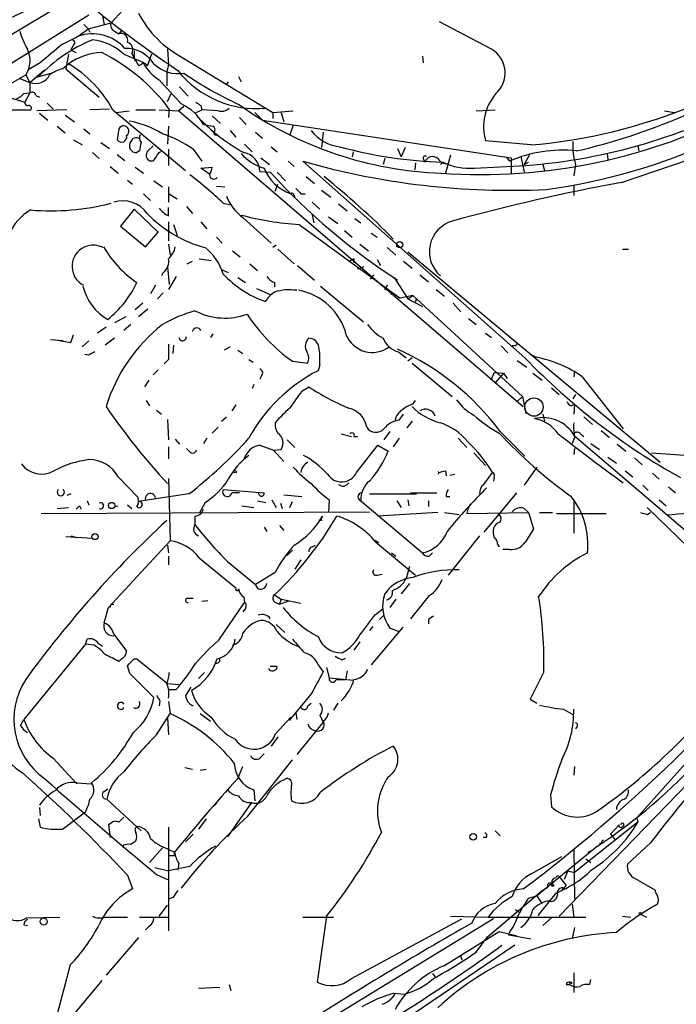
# Model space of a CAD drawing. Extents: x 20 to 879, y 247 to 1109.
# Drawn here: x 464 to 529, y 398 to 496 of the extents above; entities that cross this region are included whole.
import ezdxf

# ---------------------------------------------------------------- set-up
doc = ezdxf.new("R2010")
doc.units = 0
doc.header["$MEASUREMENT"] = 0
doc.layers.add('MAIN', color=5, linetype='CONTINUOUS')

msp = doc.modelspace()

# ---------------------------------------------------------------- linework, layer by layer
at = {"layer": 'MAIN'}
for p, q in [((452.2047, 487.4432), (470.154, 498.1959)), ((476.1653, 498.3652), (473.456, 495.4019)), ((452.7127, 484.6492), (471.2547, 496.1639)), ((471.17, 494.8092), (473.456, 495.4019)), ((472.6093, 496.0792), (472.7787, 495.2326)), ((511.1327, 492.7772), (505.968, 495.4866)), ((470.7467, 495.2326), (471.17, 494.8092)), ((471.17, 494.8092), (471.3393, 494.4706)), ((473.7947, 494.5552), (474.218, 494.3012)), ((474.472, 494.6399), (474.218, 494.3012)), ((469.646, 493.1159), (469.4767, 492.6926)), ((469.4767, 492.6926), (469.9847, 492.4386)), ((475.488, 492.3539), (475.742, 491.9306)), ((475.742, 492.6079), (475.742, 491.9306)), ((479.044, 492.7772), (479.1287, 491.2532)), ((466.4287, 491.4226), (465.2433, 490.7452)), ((469.2227, 492.2692), (468.9687, 490.8299)), ((474.726, 492.2692), (476.5887, 491.5072)), ((475.742, 491.9306), (475.8267, 491.5919)), ((475.742, 491.9306), (476.1653, 491.1686)), ((477.4353, 492.2692), (477.012, 491.0839)), ((480.568, 491.9306), (489.458, 486.5119)), ((504.2747, 492.0999), (504.3593, 491.4226)), ((465.4127, 489.4752), (466.852, 490.7452)), ((465.9207, 489.9832), (467.5293, 490.4066)), ((468.63, 490.8299), (469.2227, 491.3379)), ((468.9687, 490.8299), (472.2707, 488.0359)), ((479.1287, 491.2532), (478.9593, 490.5759)), ((478.9593, 490.5759), (478.9593, 489.1366)), ((461.6027, 488.2899), (464.9893, 490.2372)), ((464.312, 489.8986), (465.4127, 489.4752)), ((464.9893, 490.2372), (465.4127, 489.4752)), ((465.4127, 489.4752), (465.4127, 488.4592)), ((466.5133, 490.3219), (466.2593, 490.0679)), ((485.0553, 489.5599), (484.886, 489.3059)), ((486.0713, 490.0679), (486.3253, 489.5599)), ((464.82, 488.3746), (465.4127, 488.4592)), ((465.4127, 488.4592), (464.9047, 487.5279)), ((480.2293, 489.0519), (481.076, 488.1206)), ((462.3647, 488.2899), (464.9047, 487.5279)), ((466.0053, 488.2052), (466.344, 488.0359)), ((479.044, 487.6126), (479.3827, 488.3746)), ((463.042, 486.7659), (465.4973, 486.7659)), ((469.0533, 486.7659), (466.09, 486.6812)), ((467.106, 487.4432), (467.6987, 486.8506)), ((473.2867, 486.8506), (471.3393, 486.7659)), ((473.6253, 486.7659), (480.822, 480.7546)), ((473.964, 486.5119), (475.234, 486.6812)), ((475.9113, 486.7659), (477.8587, 486.7659)), ((478.1973, 486.7659), (480.1447, 486.6812)), ((479.2133, 486.8506), (479.1287, 486.0039)), ((480.6527, 487.1046), (480.1447, 486.6812)), ((480.1447, 486.6812), (514.2653, 457.3866)), ((481.7533, 486.4272), (482.4307, 486.7659)), ((482.346, 487.1892), (482.4307, 486.7659)), ((484.0393, 486.6812), (482.4307, 486.7659)), ((487.68, 486.5119), (488.442, 485.7499)), ((489.458, 486.5119), (491.49, 486.6812)), ((489.458, 486.5119), (489.458, 485.9192)), ((489.458, 486.5119), (489.458, 485.9192)), ((490.3047, 486.5119), (490.5587, 485.5806)), ((509.6087, 486.6812), (511.4713, 486.7659)), ((528.2353, 486.6812), (529.2513, 486.5119)), ((466.344, 486.4272), (467.1907, 485.7499)), ((468.884, 486.2579), (469.8153, 485.5806)), ((483.4467, 486.1732), (484.2933, 485.4112)), ((486.156, 486.0039), (486.8333, 485.3266)), ((488.442, 485.7499), (513.08, 482.0246)), ((468.122, 485.1572), (468.884, 484.4799)), ((470.7467, 484.9032), (471.3393, 484.3952)), ((474.218, 484.9032), (474.0487, 483.8026)), ((479.1287, 485.1572), (479.044, 483.3792)), ((482.6, 485.3266), (483.5313, 485.1572)), ((485.2247, 484.7339), (485.8173, 484.0566)), ((487.7647, 484.5646), (488.442, 483.9719)), ((491.49, 485.2419), (491.1513, 484.3106)), ((494.4533, 484.5646), (494.284, 483.0406)), ((469.7307, 483.8026), (470.5773, 483.2946)), ((515.0273, 483.2946), (510.54, 483.7179)), ((472.44, 483.5486), (473.2867, 482.9559)), ((476.25, 482.7019), (475.996, 482.5326)), ((477.0967, 482.7019), (477.6047, 483.2099)), ((479.1287, 482.8712), (479.1287, 481.2626)), ((481.584, 482.8712), (482.4307, 481.6859)), ((486.664, 483.3792), (487.426, 482.6172)), ((489.2887, 483.1252), (489.8813, 482.6172)), ((497.4167, 482.6172), (497.332, 482.1092)), ((501.8193, 482.9559), (502.158, 482.1092)), ((502.5813, 483.0406), (502.158, 482.1092)), ((525.6107, 483.2099), (525.6953, 482.7019)), ((471.5933, 482.5326), (472.2707, 481.9399)), ((474.0487, 482.3632), (474.8107, 481.7706)), ((477.6047, 481.6859), (477.3507, 481.6859)), ((488.2727, 482.0246), (489.1193, 481.3472)), ((490.982, 481.6859), (491.5747, 481.1779)), ((514.4347, 462.2126), (492.4213, 481.6859)), ((500.5493, 481.9399), (500.38, 481.3472)), ((504.3593, 481.9399), (504.5287, 481.6012)), ((507.0687, 482.2786), (506.5607, 480.5006)), ((512.572, 482.1092), (512.9107, 481.6859)), ((512.572, 482.1092), (512.9107, 481.6859)), ((513.08, 482.0246), (513.08, 480.4159)), ((514.0113, 482.1939), (514.35, 480.5852)), ((514.9427, 482.4479), (514.35, 481.3472)), ((522.5627, 482.4479), (522.6473, 481.8552)), ((524.002, 479.5692), (530.6907, 481.8552)), ((473.3713, 481.1779), (474.1333, 480.5006)), ((475.8267, 481.0932), (476.6733, 480.5006)), ((482.346, 481.0086), (483.4467, 481.0932)), ((483.1927, 480.4159), (482.346, 481.0086)), ((488.188, 480.6699), (489.204, 480.5852)), ((503.5973, 481.5166), (503.5127, 480.8392)), ((506.0527, 481.3472), (506.3067, 481.6012)), ((509.4393, 481.0086), (514.5193, 481.2626)), ((514.35, 481.3472), (514.7733, 481.6012)), ((516.2127, 481.3472), (516.382, 480.7546)), ((519.43, 481.3472), (519.2607, 480.2466)), ((475.0647, 479.8232), (475.5727, 479.3999)), ((477.6893, 479.7386), (478.536, 479.1459)), ((489.8813, 480.5852), (490.728, 479.7386)), ((492.76, 480.1619), (493.6067, 479.4846)), ((479.1287, 479.1459), (479.1287, 477.6219)), ((483.87, 479.2306), (484.7167, 479.1459)), ((489.712, 478.7226), (489.966, 479.3999)), ((494.284, 478.8072), (495.2153, 478.1299)), ((519.2607, 479.3152), (519.2607, 478.2992)), ((476.6733, 478.4686), (477.3507, 477.7912)), ((479.2133, 478.4686), (479.9753, 477.9606)), ((491.5747, 478.2992), (491.6593, 478.0452)), ((492.252, 478.4686), (492.6753, 478.4686)), ((475.742, 476.9446), (474.3873, 475.2512)), ((478.1127, 474.6586), (475.742, 476.9446)), ((479.1287, 476.2672), (479.1287, 477.1139)), ((480.9067, 477.1986), (481.4993, 476.5212)), ((484.5473, 477.5372), (485.3093, 477.3679)), ((493.3527, 477.6219), (494.1147, 476.9446)), ((495.9773, 477.4526), (496.824, 476.7752)), ((486.4947, 476.0979), (489.2887, 473.5579)), ((493.3527, 476.3519), (493.522, 475.5899)), ((494.9613, 476.1826), (495.8927, 475.5052)), ((497.586, 476.0132), (498.1787, 475.5899)), ((474.3873, 475.2512), (476.8427, 473.2192)), ((479.1287, 475.6746), (479.1287, 473.8119)), ((479.6367, 475.4206), (479.9753, 474.3199)), ((482.346, 475.6746), (482.9387, 474.9972)), ((492.0827, 475.4206), (502.0733, 468.1392)), ((496.57, 474.8279), (497.332, 474.1506)), ((476.8427, 473.2192), (478.1127, 474.6586)), ((483.87, 474.1506), (484.4627, 473.5579)), ((499.1947, 474.5739), (499.7873, 474.1506)), ((479.1287, 473.4732), (479.298, 472.3726)), ((489.7967, 473.3886), (489.458, 473.1346)), ((489.966, 472.9652), (491.5747, 471.5259)), ((498.094, 473.4732), (498.9407, 472.7959)), ((500.8033, 473.1346), (501.65, 472.3726)), ((524.0867, 472.9652), (524.6793, 472.9652)), ((482.1767, 472.0339), (483.362, 471.8646)), ((485.4787, 472.7959), (486.2407, 472.2032)), ((497.5013, 472.0339), (497.078, 471.7799)), ((497.5013, 472.0339), (497.5013, 471.6106)), ((499.7873, 471.9492), (500.126, 471.3566)), ((502.8353, 472.7112), (527.812, 451.8832)), ((479.044, 471.1872), (479.2133, 469.4939)), ((480.9913, 471.5259), (481.4993, 471.7799)), ((484.4627, 470.9332), (485.0553, 470.6792)), ((487.172, 471.5259), (487.934, 470.8486)), ((491.9133, 471.3566), (493.6067, 469.9172)), ((497.84, 471.0179), (498.5173, 471.2719)), ((502.412, 471.7799), (503.2587, 471.1026)), ((478.6207, 470.6792), (478.4513, 470.3406)), ((479.8907, 470.2559), (479.1287, 468.9859)), ((485.9867, 470.1712), (486.7487, 469.6632)), ((499.4487, 470.4252), (499.11, 470.0019)), ((501.4807, 470.1712), (502.8353, 468.0546)), ((504.0207, 470.4252), (504.8673, 469.7479)), ((477.8587, 469.4092), (477.3507, 468.5626)), ((487.8493, 469.0706), (489.204, 468.4779)), ((489.6273, 469.6632), (489.6273, 469.2399)), ((494.1993, 469.3246), (498.4327, 465.7686)), ((500.8033, 469.4092), (500.5493, 468.9012)), ((500.8033, 469.4092), (500.5493, 468.9012)), ((505.6293, 468.9859), (506.476, 468.3086)), ((478.6207, 468.6472), (478.028, 468.0546)), ((501.142, 468.4779), (501.3113, 468.6472)), ((503.3433, 468.3932), (502.0733, 468.1392)), ((502.8353, 468.0546), (503.3433, 468.3932)), ((502.8353, 468.0546), (504.2747, 467.2926)), ((503.3433, 468.3932), (503.682, 468.0546)), ((503.682, 468.0546), (503.5127, 467.6312)), ((503.682, 468.0546), (514.1807, 458.4026)), ((476.5887, 467.6312), (475.8267, 466.9539)), ((477.0967, 467.0386), (476.1653, 466.2766)), ((507.3227, 467.6312), (508.0847, 466.7846)), ((474.8953, 466.2766), (473.7947, 465.6839)), ((508.8467, 466.1072), (509.6087, 465.5146)), ((472.948, 465.2606), (472.1013, 464.6679)), ((475.4033, 465.5146), (474.726, 464.9219)), ((469.4767, 463.7366), (469.7307, 464.4986)), ((473.7947, 464.1599), (472.8633, 463.4826)), ((483.5313, 464.5832), (483.2773, 464.2446)), ((510.54, 464.6679), (511.1327, 464.2446)), ((468.7147, 463.9059), (467.4447, 463.9906)), ((467.9527, 463.9906), (469.4767, 463.7366)), ((471.2547, 463.9059), (470.5773, 463.3132)), ((479.6367, 463.4826), (479.552, 462.6359)), ((485.2247, 463.3132), (484.632, 462.9746)), ((512.064, 463.3979), (512.7413, 462.7206)), ((513.5033, 463.3979), (513.1647, 463.3979)), ((471.17, 462.4666), (470.8313, 462.5512)), ((485.9867, 462.9746), (486.4947, 462.6359)), ((501.904, 462.8052), (502.666, 462.2126)), ((503.2587, 462.2126), (502.8353, 461.8739)), ((515.0273, 462.5512), (515.5353, 462.2972)), ((479.1287, 462.0432), (478.7053, 461.6199)), ((487.0873, 462.0432), (487.5107, 461.7892)), ((491.4053, 461.8739), (492.9293, 461.7046)), ((494.1147, 461.5352), (493.9453, 460.9426)), ((503.2587, 461.7046), (507.238, 458.4026)), ((513.6727, 461.9586), (514.604, 461.2812)), ((478.1127, 461.0272), (477.6047, 460.5192)), ((488.3573, 460.4346), (488.188, 460.0959)), ((511.3867, 460.7732), (511.048, 460.0112)), ((511.3867, 460.7732), (512.318, 460.6886)), ((512.318, 460.6886), (511.4713, 459.7572)), ((512.318, 460.6886), (512.6567, 460.1806)), ((512.318, 460.6886), (512.6567, 460.1806)), ((515.1967, 460.6886), (516.128, 460.0112)), ((519.3453, 460.9426), (519.2607, 460.3499)), ((520.1073, 460.3499), (524.1713, 455.1852)), ((477.1813, 460.0112), (476.758, 459.3339)), ((487.5953, 459.5879), (487.426, 459.1646)), ((492.3367, 458.9106), (493.014, 459.3339)), ((517.0593, 459.2492), (517.8213, 458.5719)), ((514.1807, 458.4026), (513.6727, 457.8946)), ((514.1807, 458.4026), (514.5193, 456.7092)), ((519.43, 458.5719), (519.176, 458.1486)), ((476.9273, 457.9792), (477.266, 457.4712)), ((485.8173, 457.5559), (485.394, 456.9632)), ((503.3433, 457.6406), (503.5973, 457.9792)), ((519.0067, 457.4712), (519.3453, 457.6406)), ((519.3453, 457.6406), (519.2607, 456.6246)), ((477.9433, 457.0479), (478.4513, 456.6246)), ((484.378, 455.9472), (484.886, 456.3706)), ((501.9887, 456.0319), (502.412, 456.6246)), ((516.2127, 456.6246), (516.382, 455.9472)), ((520.2767, 456.3706), (521.1233, 455.6086)), ((479.044, 456.1166), (479.1287, 454.0846)), ((483.4467, 454.7619), (484.0393, 455.3546)), ((503.2587, 455.9472), (502.7507, 455.2699)), ((496.2313, 454.6772), (497.2473, 454.4232)), ((497.5013, 454.4232), (497.84, 454.4232)), ((501.0573, 454.9312), (500.4647, 454.0846)), ((511.9793, 454.9312), (514.4347, 452.4759)), ((519.3453, 454.3386), (519.0913, 453.7459)), ((519.3453, 454.5079), (539.8347, 436.9819)), ((519.938, 454.6772), (520.2767, 454.4232)), ((521.97, 455.0159), (522.8167, 454.3386)), ((479.1287, 453.4072), (479.1287, 452.2219)), ((479.806, 454.1692), (480.2293, 453.6612)), ((482.9387, 454.2539), (482.6, 453.7459)), ((488.188, 453.5766), (489.5427, 453.0686)), ((490.8973, 454.0846), (491.6593, 453.3226)), ((497.7553, 450.8672), (499.872, 453.5766)), ((499.872, 453.5766), (500.888, 452.9839)), ((501.9887, 454.2539), (501.396, 453.4072)), ((507.8307, 454.2539), (508.6773, 453.3226)), ((520.954, 453.7459), (521.8007, 453.1532)), ((523.5787, 453.6612), (524.4253, 452.9839)), ((481.2453, 452.8992), (480.9067, 453.2379)), ((489.5427, 453.0686), (490.3047, 453.1532)), ((489.5427, 453.0686), (490.5587, 451.9679)), ((509.3547, 452.8146), (510.54, 451.5446)), ((519.3453, 453.2379), (519.2607, 452.6452)), ((522.6473, 452.3912), (523.494, 451.7986)), ((526.9653, 452.8146), (532.892, 452.3912)), ((486.2407, 451.7986), (486.5793, 452.1372)), ((525.272, 452.3066), (526.034, 451.6292)), ((474.1333, 450.4439), (476.0807, 448.4119)), ((506.5607, 451.0366), (506.6453, 450.5286)), ((506.984, 450.6132), (507.492, 450.6979)), ((510.3707, 449.6819), (511.2173, 450.8672)), ((515.62, 451.3752), (514.35, 449.5972)), ((524.3407, 451.0366), (525.1027, 450.4439)), ((527.05, 450.7826), (527.7273, 450.1899)), ((479.1287, 450.2746), (479.298, 444.0939)), ((511.3867, 450.3592), (511.302, 450.0206)), ((526.1187, 449.5972), (526.6267, 449.0892)), ((469.4767, 448.7506), (469.0533, 448.5812)), ((481.1607, 448.7506), (476.1653, 447.9886)), ((484.5473, 449.1739), (488.6113, 448.8352)), ((486.156, 448.8352), (485.394, 448.8352)), ((488.1033, 448.6659), (488.0187, 448.9199)), ((490.5587, 448.6659), (492.3367, 448.4966)), ((499.0253, 448.7506), (503.682, 448.7506)), ((503.0893, 448.8352), (505.714, 448.8352)), ((506.6453, 448.4966), (506.984, 448.4966)), ((513.588, 448.8352), (510.3707, 444.9406)), ((528.6587, 449.4279), (529.336, 448.8352)), ((470.3233, 447.5652), (470.4927, 447.2266)), ((471.0853, 448.0732), (471.2547, 447.6499)), ((473.7947, 447.4806), (474.1333, 447.5652)), ((475.0647, 447.6499), (475.488, 447.3112)), ((482.7693, 447.9039), (482.1767, 446.8032)), ((486.41, 447.5652), (487.5953, 447.3959)), ((487.934, 448.0732), (488.7807, 447.9039)), ((489.3733, 448.1579), (489.7967, 447.3959)), ((490.22, 447.8192), (490.3893, 447.3112)), ((491.1513, 447.3959), (491.4053, 447.9886)), ((495.046, 448.1579), (494.9613, 446.8879)), ((498.1787, 448.0732), (504.2747, 442.9086)), ((501.7347, 448.0732), (502.158, 447.3959)), ((502.8353, 448.1579), (502.92, 447.5652)), ((504.8673, 448.0732), (504.8673, 447.4806)), ((509.016, 447.7346), (508.762, 447.2266)), ((519.2607, 448.1579), (519.2607, 444.8559)), ((527.7273, 448.1579), (528.4047, 447.5652)), ((466.5133, 446.8032), (499.0253, 446.9726)), ((468.122, 447.3112), (469.2227, 447.3959)), ((481.7533, 446.5492), (481.7533, 445.7026)), ((505.7987, 446.8879), (499.872, 446.5492)), ((506.476, 446.8879), (507.9153, 446.7186)), ((508.762, 447.2266), (508.6773, 446.8032)), ((508.6773, 446.8032), (514.7733, 446.8879)), ((514.35, 447.3112), (514.7733, 446.8879)), ((514.7733, 446.8879), (515.2813, 445.2792)), ((515.874, 446.8879), (517.144, 446.8879)), ((517.5673, 446.8032), (522.478, 446.8032)), ((526.542, 447.3959), (531.622, 442.4852)), ((526.542, 446.7186), (526.8807, 446.8879)), ((490.1353, 445.6179), (490.5587, 445.1099)), ((494.284, 446.1259), (494.03, 446.1259)), ((469.4767, 444.6019), (470.0693, 444.4326)), ((488.6113, 445.4486), (488.8653, 445.0252)), ((509.9473, 444.6019), (506.8147, 440.7072)), ((468.9687, 444.5172), (471.5933, 444.3479)), ((473.202, 437.4899), (479.298, 444.0939)), ((479.044, 443.6706), (479.1287, 442.9086)), ((493.3527, 443.5012), (493.6913, 443.6706)), ((499.5333, 444.1786), (499.9567, 443.9246)), ((499.618, 444.0092), (503.5973, 440.7072)), ((511.7253, 443.7552), (511.8947, 443.5012)), ((490.8973, 442.6546), (491.4053, 443.1626)), ((501.2267, 442.9086), (501.65, 442.5699)), ((504.952, 442.5699), (505.2907, 442.9086)), ((512.9107, 443.2472), (512.2333, 443.2472)), ((479.1287, 442.5699), (479.1287, 441.7232)), ((482.1767, 442.4006), (485.8173, 439.4372)), ((484.9707, 442.0619), (487.7647, 439.7759)), ((492.252, 442.2312), (491.6593, 441.2999)), ((489.712, 440.9612), (487.7647, 439.7759)), ((499.7873, 440.7072), (500.2953, 440.7919)), ((503.0047, 441.5539), (502.666, 440.3686)), ((488.0187, 439.3526), (487.7647, 439.7759)), ((503.0047, 439.8606), (502.158, 438.8446)), ((489.6273, 438.7599), (490.3047, 438.3366)), ((480.9913, 438.4212), (481.584, 438.4212)), ((483.0233, 438.1672), (482.4307, 438.0826)), ((484.124, 434.2726), (486.664, 437.9979)), ((486.5793, 438.5059), (486.664, 437.9979)), ((489.712, 437.9979), (490.1353, 437.8286)), ((490.3047, 438.3366), (490.1353, 437.8286)), ((490.1353, 437.8286), (491.0667, 438.1672)), ((490.3047, 438.3366), (492.252, 437.9132)), ((501.65, 438.3366), (501.0573, 437.4899)), ((504.952, 438.6752), (503.0893, 436.3892)), ((472.7787, 435.9659), (473.202, 437.4899)), ((486.7487, 437.4052), (486.4947, 437.0666)), ((499.618, 436.8126), (500.38, 437.4052)), ((489.7967, 435.7966), (490.6433, 435.0346)), ((500.0413, 436.3046), (500.4647, 436.7279)), ((504.8673, 436.3046), (504.8673, 435.8812)), ((473.71, 434.8652), (474.98, 433.1719)), ((499.364, 435.6272), (499.0253, 435.2039)), ((502.3273, 435.5426), (499.1947, 431.8172)), ((501.904, 435.1192), (501.0573, 435.4579)), ((470.916, 433.8492), (464.82, 426.3986)), ((470.916, 433.8492), (471.0853, 434.3572)), ((471.7627, 433.7646), (470.916, 433.8492)), ((472.186, 433.9339), (472.6093, 433.6799)), ((498.094, 434.1032), (497.5013, 433.2566)), ((474.472, 432.4099), (474.218, 432.1559)), ((475.742, 432.4099), (475.996, 432.4099)), ((475.996, 432.4099), (479.044, 429.9546)), ((496.316, 432.3252), (496.6547, 432.4946)), ((475.3187, 430.9706), (475.0647, 431.7326)), ((482.6847, 431.0552), (482.092, 430.4626)), ((489.8813, 431.6479), (489.204, 431.6479)), ((493.9453, 431.8172), (494.4533, 431.1399)), ((494.792, 431.5632), (495.046, 430.5472)), ((496.824, 431.2246), (496.6547, 430.3779)), ((516.2973, 431.1399), (514.9427, 428.4306)), ((479.044, 429.9546), (480.1447, 429.8699)), ((495.046, 430.5472), (497.5013, 430.2932)), ((495.7233, 430.3779), (496.6547, 430.3779)), ((479.1287, 429.3619), (479.8907, 429.3619)), ((481.33, 429.6159), (480.822, 428.7692)), ((478.282, 428.2612), (478.1973, 427.7532)), ((479.1287, 428.1766), (479.298, 426.9912)), ((493.268, 428.9386), (491.0667, 426.3139)), ((492.9293, 427.7532), (493.268, 428.0072)), ((495.8927, 428.0072), (495.4693, 427.3299)), ((514.9427, 428.4306), (515.62, 428.0072)), ((491.744, 427.0759), (491.8287, 426.3986)), ((518.2447, 427.4146), (519.176, 426.9066)), ((464.4813, 425.8059), (464.82, 426.3986)), ((477.9433, 424.8746), (479.298, 426.9912)), ((479.044, 426.5679), (479.1287, 424.8746)), ((482.2613, 426.9912), (483.2773, 426.2292)), ((489.712, 424.9592), (491.236, 426.6526)), ((494.4533, 426.1446), (491.8287, 422.9272)), ((494.1147, 426.8219), (494.4533, 426.1446)), ((519.5993, 425.7212), (519.43, 425.4672)), ((489.966, 424.7052), (489.2887, 423.7739)), ((467.6987, 422.5886), (470.0693, 420.0486)), ((487.0027, 416.8312), (491.4053, 422.4192)), ((488.188, 422.5886), (488.6113, 423.0119)), ((533.2307, 422.8426), (517.8213, 406.9252)), ((531.1987, 423.0119), (525.526, 416.6619)), ((480.7373, 421.6572), (481.4993, 421.4879)), ((482.2613, 421.4032), (482.854, 421.4879)), ((485.9867, 420.5566), (486.4947, 421.7419)), ((519.3453, 421.7419), (519.2607, 420.8952)), ((470.0693, 420.1332), (471.5087, 420.0486)), ((472.7787, 419.2866), (473.1173, 419.5406)), ((487.5953, 419.4559), (487.68, 418.3552)), ((473.0327, 418.5246), (476.4193, 415.3919)), ((516.9747, 418.9479), (517.0593, 417.7626)), ((466.344, 417.6779), (466.4287, 416.9159)), ((483.5313, 417.7626), (483.87, 418.1012)), ((487.3413, 418.1859), (484.9707, 414.7992)), ((466.2593, 416.5772), (466.4287, 415.7306)), ((468.63, 415.5612), (470.916, 417.2546)), ((482.854, 416.5772), (482.092, 415.5612)), ((525.526, 416.6619), (525.6107, 416.2386)), ((473.456, 416.1539), (473.202, 415.9846)), ((473.202, 415.9846), (473.3713, 414.7146)), ((479.1287, 415.7306), (479.1287, 405.4859)), ((511.4713, 415.3919), (511.9793, 414.8839)), ((525.6107, 416.2386), (519.3453, 411.2432)), ((523.748, 415.9846), (522.9013, 415.0532)), ((481.584, 415.0532), (480.822, 414.2912)), ((510.6247, 414.7146), (510.286, 414.7146)), ((522.9013, 415.0532), (523.4093, 414.4606)), ((474.6413, 413.9526), (474.6413, 413.6986)), ((478.536, 413.6986), (477.266, 412.2592)), ((479.044, 413.6139), (479.7213, 413.2752)), ((521.6313, 413.8679), (515.62, 408.9572)), ((519.2607, 413.5292), (519.3453, 408.6186)), ((520.7, 413.2752), (521.0387, 413.4446)), ((522.0547, 414.1219), (521.8007, 414.1219)), ((526.8807, 414.2066), (524.5947, 412.0899)), ((479.7213, 412.9366), (479.7213, 413.2752)), ((515.112, 411.1586), (518.0753, 412.8519)), ((520.446, 412.5979), (520.954, 412.2592)), ((477.774, 411.7512), (479.1287, 411.4126)), ((481.2453, 411.8359), (479.1287, 411.4126)), ((480.1447, 412.1746), (480.06, 411.4972)), ((475.0647, 410.9892), (475.5727, 409.6346)), ((477.9433, 411.0739), (479.044, 410.5659)), ((517.906, 410.7352), (518.4987, 409.9732)), ((518.668, 411.4126), (518.3293, 410.5659)), ((518.668, 411.4126), (519.3453, 411.2432)), ((525.3567, 410.6506), (527.304, 409.5499)), ((516.128, 409.4652), (516.7207, 409.8039)), ((518.0753, 409.5499), (518.4987, 409.9732)), ((518.3293, 409.7192), (518.4987, 409.9732)), ((479.552, 408.7879), (479.1287, 408.6186)), ((510.7093, 404.8932), (516.128, 409.4652)), ((514.7733, 408.7032), (515.62, 408.9572)), ((515.62, 408.9572), (516.0433, 408.2799)), ((517.4827, 409.2112), (515.7047, 407.0099)), ((478.1973, 406.9252), (479.044, 408.0259)), ((513.5033, 407.6026), (513.842, 407.3486)), ((519.0913, 408.1106), (519.2607, 406.8406)), ((465.074, 406.7559), (468.376, 406.8406)), ((472.8633, 406.8406), (475.0647, 406.8406)), ((476.25, 406.8406), (479.1287, 406.8406)), ((511.302, 406.6712), (491.9133, 394.8179)), ((492.4213, 406.8406), (495.4693, 406.8406)), ((494.792, 406.9252), (493.8607, 400.4059)), ((497.2473, 400.7446), (508.1693, 406.6712)), ((507.0687, 406.9252), (510.794, 406.8406)), ((510.794, 406.8406), (520.446, 406.8406)), ((517.0593, 406.7559), (516.2127, 405.9939)), ((524.0867, 406.9252), (524.9333, 406.8406)), ((525.9493, 407.0946), (526.4573, 406.8406)), ((464.82, 406.0786), (465.1587, 405.9939)), ((477.1813, 405.9092), (476.8427, 405.5706)), ((519.3453, 405.8246), (519.0913, 404.7239)), ((476.1653, 404.8086), (472.948, 401.0832)), ((506.3913, 402.0146), (511.8947, 405.4012)), ((509.6087, 403.3692), (510.7093, 404.8932)), ((511.8947, 405.4012), (513.6727, 404.9779)), ((512.826, 405.0626), (512.9107, 405.3166)), ((515.0273, 404.6392), (512.826, 405.0626)), ((513.4187, 404.0466), (501.142, 395.7492)), ((508, 403.1152), (508.1693, 402.6072)), ((469.392, 402.0992), (467.9527, 396.5959)), ((505.2907, 401.2526), (505.5447, 400.9139)), ((519.2607, 401.3372), (519.2607, 399.3899)), ((472.5247, 400.5752), (469.3073, 396.6806)), ((482.092, 399.8132), (484.2087, 399.8979)), ((485.14, 400.1519), (485.3093, 399.5592)), ((518.4987, 400.1519), (518.8373, 400.1519)), ((518.922, 400.4059), (518.8373, 400.1519)), ((520.8693, 400.1519), (520.954, 400.6599)), ((501.4807, 399.3052), (502.4967, 399.2206))]:
    msp.add_line(p, q, dxfattribs=at)
for centre, radius in [((502.0309, 473.431), 0.2993), ((485.7326, 450.9519), 0.1197), ((473.5036, 447.5944), 0.3124), ((471.8473, 444.5173), 0.3052), ((509.2964, 414.794), 0.3249), ((466.7673, 406.4052), 0.3507), ((525.8646, 407.1793), 0.1197)]:
    msp.add_circle(centre, radius, dxfattribs=at)
at = {"layer": 'MAIN', "color": 5}
msp.add_circle((515.3236, 457.3443), 0.9062, dxfattribs=at)
at = {"layer": 'MAIN'}
for centre, radius, start, end in [((547.0308, 590.0585), 119.8542, 229.78499, 236.0293), ((760.4835, -138.8164), 700.7281, 114.9035329, 115.1327229), ((485.3405, 501.1059), 10.3423, 207.482276, 242.518962), ((474.0487, 495.1479), 0.6448, 156.802576, 246.802576), ((472.4724, 496.9639), 8.4273, 196.608009, 209.788817), ((465.0726, 502.0928), 9.4989, 291.99384, 309.934081), ((471.6083, 490.0207), 4.2811, 41.579746, 109.858816), ((474.4297, 493.6662), 0.6694, 341.570465, 108.437656), ((478.187, 478.3204), 16.7414, 113.194681, 135.436089), ((469.5413, 493.4033), 0.306, 290.016714, 86.251947), ((471.0168, 488.3252), 5.4142, 46.757282, 83.887578), ((474.8636, 492.7455), 0.7371, 327.905623, 74.16672), ((462.9377, 491.6497), 2.4908, 325.453093, 26.914819), ((933.1913, -57.9852), 720.9135, 130.1211876, 130.3503646), ((472.8215, 486.045), 6.4005, 92.657843, 124.212948), ((464.0588, 475.5083), 18.929, 36.812811, 63.432918), ((474.8664, 489.4865), 3.3759, 33.25888, 90.945395), ((509.7253, 490.4202), 2.7452, 311.826801, 59.157942), ((510.3335, 537.594), 54.5019, 274.940534, 305.459172), ((476.1232, 491.7187), 0.5517, 274.376403, 327.539959), ((480.6836, 493.5953), 4.5966, 207.018261, 237.254813), ((476.5826, 490.9811), 0.4415, 13.463431, 89.208421), ((506.2853, 540.9115), 59.694, 282.804215, 303.999455), ((469.5096, 487.2882), 3.6493, 103.947519, 126.089245), ((462.9436, 480.8857), 12.1933, 28.832471, 59.004895), ((480.0737, 493.7447), 3.3879, 225.267869, 279.840163), ((487.8665, 496.8648), 9.9716, 218.47585, 275.260287), ((502.2528, 521.9518), 38.2317, 235.599195, 245.100197), ((465.963, 490.9382), 1.5631, 249.386466, 333.352981), ((1071.9494, 1038.8952), 808.7799, 222.7659811, 222.9951634), ((465.6244, 488.1347), 0.3874, 10.48609, 123.119959), ((462.9712, 490.2516), 2.6346, 290.380163, 314.566345), ((465.201, 487.4855), 0.2993, 171.856362, 278.124688), ((566.7746, 614.37), 152.6537, 236.192759, 236.421922), ((515.2698, 485.1251), 4.9347, 138.81473, 196.568682), ((510.1288, 538.3334), 57.2394, 274.399143, 298.333386), ((465.2998, 486.9353), 0.2602, 319.379598, 102.545532), ((478.3577, 482.9392), 4.8679, 29.369102, 65.211213), ((484.3779, 487.7257), 1.098, 252.038641, 313.952068), ((507.4497, 517.2314), 36.7542, 234.594901, 267.953679), ((510.045, 536.2785), 55.9146, 265.992508, 297.686395), ((473.4993, 476.2274), 9.5959, 58.339808, 79.585086), ((496.5046, 500.0108), 20.0997, 223.840715, 240.40917), ((474.6837, 484.6598), 0.5254, 304.32824, 152.405998), ((483.362, 484.8185), 0.3787, 333.441716, 63.441716), ((483.7854, 484.4799), 0.1893, 116.578587, 333.421413), ((496.5221, 487.1549), 4.0559, 216.648676, 263.486334), ((474.4802, 484.0894), 0.5181, 213.610324, 15.275487), ((475.9404, 483.2125), 0.6822, 141.929091, 274.675059), ((475.9173, 483.4579), 0.5431, 52.224941, 161.168027), ((476.8669, 483.984), 0.6244, 148.463431, 224.208421), ((474.3749, 472.263), 12.826, 55.800832, 71.069065), ((508.4952, 537.9713), 59.6261, 277.764993, 294.509445), ((526.4604, 483.2855), 7.2927, 177.267224, 195.413674), ((687.9902, 440.8041), 215.8456, 168.578058, 168.807262), ((477.5233, 482.2688), 0.6079, 134.566808, 253.505679), ((478.6631, 481.8973), 0.7785, 112.378134, 157.605454), ((507.4002, 524.1477), 42.5605, 254.549745, 268.527749), ((518.1269, 469.7519), 13.0242, 83.883184, 113.609528), ((604.7739, 397.29), 152.6259, 146.200557, 146.42974), ((489.8162, 485.4573), 4.609, 220.763638, 254.845407), ((486.283, 480.6507), 1.9051, 0.57745, 81.05239), ((512.9372, 553.2737), 74.4696, 254.008558, 272.781728), ((504.5286, 482.0246), 0.1894, 26.537987, 206.578587), ((505.2715, 481.3664), 0.779, 47.408678, 162.45819), ((506.7404, 482.5534), 1.124, 213.083494, 273.790338), ((481.9221, 481.1781), 1.527, 326.315136, 356.812677), ((492.5947, 482.4988), 4.253, 200.51095, 251.369512), ((508.8877, 486.6689), 5.6871, 243.010073, 275.565937), ((457.6298, 449.0738), 39.1755, 46.598937, 52.92833), ((483.616, 480.3312), 0.4233, 180, 323.132809), ((537.6984, 525.1386), 65.8537, 222.574711, 236.986936), ((445.4228, 418.7694), 78.6215, 44.607642, 51.339509), ((618.9979, 605.7225), 179.6053, 224.885409, 225.114592), ((558.6857, 288.175), 194.5114, 100.271447, 105.337069), ((474.6112, 474.8221), 2.9413, 35.287899, 107.842336), ((489.5702, 480.1049), 5.0512, 201.976446, 232.492614), ((491.363, 478.2993), 0.2116, 359.972935, 126.875312), ((467.6585, 472.8568), 4.5492, 118.363793, 160.108787), ((467.5294, 500.0799), 23.3088, 264.998498, 284.730038), ((480.5689, 478.9778), 3.0695, 219.407873, 242.017332), ((485.8645, 484.9835), 12.2465, 223.709022, 255.360191), ((494.1562, 506.5013), 31.1498, 255.439926, 266.183258), ((508.1277, 472.7256), 3.1613, 106.345459, 228.976047), ((471.678, 471.2719), 2.0994, 62.447504, 242.447504), ((482.2472, 478.7789), 11.0532, 210.19823, 235.559154), ((477.7697, 473.5966), 2.071, 311.01181, 349.50016), ((479.5411, 469.0332), 5.2195, 16.434701, 51.793819), ((477.874, 471.7318), 1.2906, 305.351367, 13.537695), ((492.3475, 477.9231), 10.761, 223.542819, 250.164052), ((490.4336, 471.486), 1.9932, 218.108952, 246.138207), ((475.7063, 470.5116), 5.1821, 193.24166, 240.026096), ((466.9348, 473.8696), 9.9899, 308.233893, 335.098278), ((491.1088, 463.8644), 5.088, 81.865916, 106.92845), ((491.7005, 465.7274), 3.6504, 124.606903, 145.393097), ((490.975, 463.0452), 5.9447, 14.151487, 80.090843), ((485.4487, 453.5942), 13.7797, 105.555761, 120.109662), ((484.7255, 472.6465), 6.497, 242.775912, 289.72234), ((501.634, 476.2208), 17.6199, 213.364127, 234.512824), ((488.8583, 452.4332), 16.6635, 128.276343, 162.706916), ((481.9378, 464.7284), 0.4518, 25.362465, 166.065257), ((502.467, 468.0423), 4.4078, 214.99202, 241.739566), ((480.5257, 464.2869), 0.3762, 186.346917, 6.348601), ((493.7565, 463.3792), 1.0774, 133.563393, 212.191401), ((493.0121, 463.1247), 1.0352, 10.491477, 89.89484), ((499.3037, 465.5046), 2.7547, 201.419804, 307.293391), ((502.5067, 465.0179), 2.2933, 201.971216, 254.763288), ((860.1284, 462.8052), 381.0005, 179.885409, 180.114592), ((485.1844, 462.0008), 8.9424, 357.015466, 8.439269), ((598.2429, 421.2273), 94.6528, 153.313562, 153.5428), ((556.1686, 293.291), 189.3281, 116.44709, 116.676246), ((491.7863, 462.1703), 1.2342, 337.832221, 30.958184), ((491.3457, 439.5532), 25.7338, 36.696766, 65.983617), ((561.5767, 507.5541), 65.4081, 223.884687, 240.977744), ((512.8019, 449.5386), 13.0481, 55.952361, 77.907758), ((501.4027, 446.4363), 16.3109, 117.206794, 151.361169), ((488.0469, 460.7168), 0.4195, 317.724474, 70.347095), ((508.7706, 484.1569), 29.4016, 237.594331, 246.386367), ((68.394, 754.4139), 516.7684, 324.892934, 325.122117), ((527.9143, 495.1113), 66.6667, 214.46275, 222.856946), ((504.3928, 454.3736), 3.4314, 107.809238, 128.798798), ((507.591, 461.6803), 6.0996, 224.743612, 255.392365), ((512.0969, 461.2897), 5.4846, 216.026605, 240.000889), ((519.3036, 458.1915), 0.7791, 202.400936, 247.599064), ((496.525, 450.4042), 8.6772, 128.264332, 141.735668), ((496.5152, 454.9809), 2.2868, 9.405069, 77.932366), ((503.1745, 455.6928), 1.6445, 124.513368, 168.100396), ((504.5819, 456.1069), 1.0238, 19.887964, 123.239943), ((519.0268, 467.654), 14.7334, 228.968419, 241.047984), ((516.1833, 452.5996), 3.6932, 31.11142, 102.785425), ((490.8552, 455.5239), 1.171, 167.473315, 220.594926), ((499.6803, 455.8924), 1.0562, 210.610221, 317.962786), ((502.1562, 453.9356), 2.103, 94.568381, 143.544769), ((504.2247, 450.2173), 5.8534, 39.180038, 71.80216), ((514.7755, 452.6768), 3.5736, 34.04048, 80.488651), ((525.0606, 455.3967), 5.8124, 176.239628, 190.488677), ((489.2578, 453.7728), 1.2165, 329.381146, 54.397168), ((497.2897, 454.5503), 0.2468, 329.008378, 149.06013), ((545.4354, 485.6661), 45.6075, 222.657284, 234.585959), ((657.6225, 634.4869), 227.8148, 232.118304, 234.141307), ((519.6032, 454.4503), 0.4045, 34.126202, 129.613322), ((454.5227, 483.3804), 43.6899, 307.568272, 318.189845), ((488.5148, 451.5927), 2.0106, 99.354104, 164.287505), ((499.5052, 443.9455), 13.6045, 30.58254, 47.123499), ((481.5275, 453.2099), 0.4197, 227.752022, 340.325973), ((491.2989, 446.8945), 7.0599, 126.623343, 152.174707), ((488.4839, 445.0016), 8.5625, 41.702613, 61.982816), ((492.6963, 456.066), 8.7523, 316.312891, 339.381357), ((466.5471, 453.1446), 2.4437, 215.835858, 300.388751), ((472.6305, 441.7728), 10.4553, 97.5614, 117.620409), ((471.2947, 448.9118), 3.2256, 28.357418, 90.710521), ((493.501, 450.7684), 1.2528, 117.149995, 175.477134), ((500.4273, 459.4668), 12.0561, 222.156877, 233.570562), ((496.2692, 451.578), 1.6473, 212.294063, 334.438261), ((463.872, 620.3019), 174.5654, 283.925632, 284.154815), ((505.6227, 450.8249), 0.2899, 334.018317, 25.981683), ((511.048, 450.5285), 0.3787, 333.441716, 63.441716), ((478.8323, 454.1269), 7.3638, 302.319617, 327.680384), ((502.201, 457.8528), 12.0493, 222.151565, 233.572048), ((496.4176, 450.173), 0.6595, 228.121907, 330.796046), ((500.5492, 448.2004), 2.3739, 129.936598, 183.071521), ((510.9921, 448.8375), 1.0484, 126.349618, 184.754565), ((468.4607, 448.9199), 0.3592, 135, 45), ((477.3457, 448.2724), 0.5159, 6.097363, 192.823958), ((484.9455, 448.9417), 0.461, 149.75251, 346.642049), ((488.3467, 448.7823), 0.2698, 205.558299, 11.305768), ((498.2891, 448.4542), 0.3967, 106.159674, 253.840326), ((507.4078, 448.6657), 0.781, 139.408253, 192.504141), ((549.8652, 410.0341), 55.543, 134.949962, 140.951175), ((513.0988, 443.7704), 7.5657, 353.459346, 38.659099), ((385.504, 532.0459), 119.7134, 314.885409, 315.114591), ((472.4175, 447.5652), 0.2934, 239.974117, 120.025883), ((475.2711, 448.016), 0.9012, 323.550995, 26.058953), ((476.2272, 447.6858), 0.3091, 221.590441, 101.553526), ((481.7078, 447.474), 0.9259, 272.816671, 344.501727), ((465.3712, 464.3535), 35.2618, 313.463086, 329.674088), ((487.6429, 450.2821), 7.6923, 300.739571, 330.969198), ((494.7497, 446.2528), 0.4827, 142.11877, 195.242626), ((493.522, 438.9927), 7.8947, 39.451534, 73.168331), ((511.447, 446.2832), 0.6245, 328.468229, 44.202024), ((514.0114, 446.2527), 1.1114, 72.261221, 139.627411), ((568.5357, 616.1575), 174.5652, 255.851163, 256.080306), ((533.8892, 389.9356), 56.9549, 86.828016, 95.440394), ((553.4658, 365.961), 109.4424, 132.904862, 143.942839), ((482.3375, 445.2799), 0.7211, 144.112247, 250.094962), ((508.0294, 465.6816), 33.009, 217.247498, 225.688571), ((512.2831, 444.9261), 1.0743, 106.425957, 155.951955), ((503.5875, 446.1882), 3.3508, 281.83441, 339.691116), ((513.6702, 445.1098), 2.3818, 173.875783, 196.518371), ((853.5077, 232.9521), 399.3493, 147.880787, 148.10997), ((478.7983, 439.9508), 4.1731, 35.947225, 83.122765), ((500.0508, 435.8483), 11.534, 137.297152, 153.685986), ((511.0478, 443.8399), 0.6827, 352.873943, 60.239505), ((513.093, 444.89), 1.6529, 263.667847, 324.263666), ((493.4626, 443.061), 0.4537, 104.017867, 188.59446), ((504.8674, 443.2472), 0.6826, 209.738635, 277.119811), ((526.4167, 431.5688), 12.7376, 117.094118, 146.546221), ((499.6815, 441.0035), 0.3147, 137.717737, 289.650149), ((507.4549, 429.8803), 11.3442, 87.674043, 111.250113), ((488.2357, 439.9505), 0.636, 250.052295, 351.87372), ((503.6439, 436.7003), 3.7649, 94.579504, 145.281265), ((500.5664, 441.4013), 2.3398, 288.563491, 333.809476), ((503.3476, 441.2474), 3.0316, 301.953696, 341.468828), ((485.9231, 439.3314), 0.1496, 135, 8.140927), ((487.1723, 439.4374), 1.1043, 184.404277, 237.518859), ((489.9015, 438.4047), 0.4487, 127.666685, 245.022443), ((503.9517, 437.6235), 3.6149, 160.257256, 216.803962), ((500.5494, 439.0138), 0.7805, 282.528012, 12.535178), ((473.5724, 437.5745), 0.2182, 50.913782, 202.81582), ((481.0337, 438.2096), 0.2159, 101.33076, 281.299523), ((486.4368, 437.663), 0.4047, 320.42467, 55.846581), ((476.3414, 432.1583), 39.9689, 358.539956, 9.261038), ((488.4121, 435.8613), 0.9517, 33.688398, 114.416053), ((499.3598, 444.6726), 11.4258, 218.94981, 241.713271), ((-9.1679, 816.8146), 635.0312, 323.015511, 323.244683), ((416.6858, 539.1486), 162.1593, 306.995401, 320.908441), ((473.6777, 435.6487), 0.9533, 160.565299, 271.941588), ((472.2046, 434.5358), 1.541, 12.342492, 68.127477), ((489.0099, 433.3082), 3.0036, 104.20789, 146.867053), ((488.2515, 434.4631), 1.7569, 21.927977, 89.308623), ((589.7712, 309.474), 152.6259, 123.57026, 123.799443), ((485.1088, 435.1097), 1.395, 285.376152, 353.422606), ((493.8336, 438.4762), 5.1856, 220.343869, 250.266203), ((471.3614, 433.4323), 0.9652, 31.311937, 106.621351), ((498.4025, 417.7081), 21.8691, 130.761142, 139.238858), ((483.46, 434.647), 2.2911, 282.469405, 352.733229), ((830.6477, 730.0297), 450.0085, 221.074334, 221.303517), ((496.2603, 435.4717), 2.4698, 200.390416, 271.292306), ((494.157, 436.9396), 4.4901, 298.739795, 331.260205), ((469.5159, 429.9937), 4.3895, 40.306952, 59.212418), ((474.091, 433.2142), 0.89, 295.347095, 357.275833), ((492.2309, 431.2248), 1.8138, 19.062264, 78.558735), ((304.2007, 93.7896), 378.6788, 63.322063, 63.551225), ((306.0784, 601.3962), 239.4621, 314.885409, 315.114591), ((462.7912, 444.0829), 22.5633, 319.274762, 327.581061), ((478.5619, 434.1863), 5.6778, 300.161936, 341.768005), ((483.8881, 432.3072), 0.3366, 252.221615, 17.762178), ((580.6673, 601.8494), 189.3505, 243.316988, 243.54613), ((-116.1834, -162.8772), 838.1706, 44.884205, 45.113383), ((476.065, 431.2022), 3.1517, 336.681342, 357.326695), ((489.4399, 431.6539), 0.4415, 203.394557, 359.22122), ((1044.1762, 133.7193), 625.0234, 151.5849582, 151.8141449), ((497.3439, 431.9989), 1.6286, 275.546065, 338.193364), ((471.0686, 426.4436), 7.2413, 147.090537, 234.387635), ((476.885, 428.9808), 2.2915, 348.27669, 25.148158), ((495.3818, 430.4512), 0.3493, 164.04559, 347.885766), ((493.0758, 431.5938), 4.5895, 313.436435, 344.63714), ((485.8876, 430.5612), 4.6535, 196.016766, 237.130876), ((486.5224, 467.1999), 60.961, 305.261821, 322.038182), ((474.4192, 427.7533), 0.3504, 28.891025, 331.094661), ((472.0831, 429.5512), 5.6863, 308.944005, 350.369378), ((475.8767, 427.9572), 0.433, 239.555924, 30.444076), ((605.101, 513.1824), 152.6259, 213.578058, 213.807262), ((482.0498, 428.8963), 1.2344, 185.910121, 247.829674), ((493.5503, 427.4146), 0.8184, 313.598957, 46.396215), ((467.9366, 426.4077), 6.2007, 173.813686, 237.999808), ((492.5679, 427.7597), 0.3615, 209.096166, 358.969612), ((493.861, 427.1603), 1.1035, 302.461635, 355.613639), ((520.4606, 446.675), 19.3875, 256.315476, 263.437003), ((509.1999, 427.1637), 10.0639, 331.87249, 1.428568), ((472.2355, 429.009), 7.8615, 199.393059, 234.754107), ((472.2964, 411.3763), 17.1128, 38.719993, 65.848906), ((488.1854, 429.4698), 5.5859, 210.28789, 243.954225), ((493.9171, 425.8905), 0.6342, 249.141522, 32.279262), ((519.43, 425.8482), 0.2117, 323.124688, 90), ((466.1313, 426.7788), 1.9155, 210.525147, 239.485621), ((460.0934, 433.8338), 17.833, 309.800964, 330.780844), ((493.8184, 426.2082), 0.9191, 194.684864, 262.051503), ((501.012, 401.2468), 33.0218, 134.314027, 142.751711), ((487.5943, 425.7081), 2.2462, 214.026116, 340.524451), ((521.5461, 384.1059), 44.4924, 116.929141, 127.925718), ((499.7957, 422.4743), 2.0615, 301.994778, 39.079973), ((487.8175, 423.0646), 0.6031, 201.596783, 307.895811), ((547.2127, 411.2708), 31.1974, 159.06241, 165.754225), ((491.4517, 459.3798), 54.609, 303.548934, 317.885046), ((619.4409, 344.3232), 115.9788, 137.33235, 142.947018), ((477.2958, 417.744), 4.334, 126.366203, 169.623734), ((488.4147, 422.0985), 2.7668, 180.370687, 252.772726), ((355.5646, 298.9188), 163.8293, 43.162355, 48.252271), ((772.3312, 766.6281), 461.6092, 228.56498, 230.376293), ((618.9213, 299.8345), 179.5701, 137.756422, 140.821771), ((492.5053, 416.6437), 4.2633, 113.391822, 148.627135), ((490.8609, 420.0636), 0.4954, 338.147046, 95.583991), ((505.7719, 417.3315), 5.9476, 145.199992, 200.767565), ((470.2588, 415.175), 4.7881, 118.791816, 144.845836), ((469.6221, 418.0548), 2.126, 77.857056, 141.742568), ((470.5445, 419.4215), 1.1984, 311.546189, 36.431957), ((472.9903, 418.9338), 0.4114, 120.954202, 275.915695), ((486.1703, 420.3312), 1.4713, 220.728008, 266.141889), ((495.8901, 419.1172), 4.6325, 170.532391, 189.467609), ((523.8469, 419.2724), 0.8524, 298.681808, 12.43184), ((467.1894, 419.2022), 4.2048, 332.40748, 350.72652), ((487.171, 419.3958), 1.2219, 205.841552, 278.012057), ((487.7647, 419.2865), 1.1792, 248.958303, 338.962838), ((492.3318, 420.2345), 2.134, 241.718883, 331.060402), ((524.5986, 417.4739), 1.1051, 108.059508, 178.200697), ((519.5935, 420.424), 3.6749, 226.40245, 305.278506), ((473.8914, 415.7065), 0.6243, 58.458631, 134.22122), ((601.4719, 289.4927), 179.6053, 134.885409, 135.114591), ((521.8663, 377.8357), 52.3079, 131.798039, 142.444131), ((468.0375, 422.249), 6.714, 256.13596, 275.062853), ((476.2231, 415.4804), 0.4046, 124.149649, 219.584353), ((475.8935, 414.3312), 1.4875, 11.584145, 86.048851), ((514.0137, 423.0003), 13.4243, 302.406181, 329.755422), ((523.9174, 415.9), 0.1894, 153.462013, 333.394352), ((524.0867, 415.9846), 0.1694, 270, 180), ((560.3399, 287.1951), 152.6537, 123.578078, 123.807241), ((474.9382, 414.7993), 1.0612, 336.485935, 23.509114), ((480.3241, 417.6665), 4.2499, 225.602489, 252.470169), ((453.7518, 439.645), 52.487, 321.435969, 332.270104), ((510.2859, 414.8839), 0.3787, 333.44848, 63.428183), ((522.224, 414.2489), 0.2117, 90, 216.875312), ((475.1915, 412.4708), 1.5807, 82.299482, 110.370222), ((488.7648, 405.0401), 10.1354, 119.426055, 137.894084), ((479.4673, 539.9365), 127.0002, 269.885409, 270.114592), ((482.8697, 413.8547), 3.2013, 190.42923, 211.655927), ((513.1188, 419.8857), 11.5321, 292.2355, 314.543633), ((525.8615, 411.8392), 1.2914, 168.805795, 246.989004), ((516.7967, 407.7511), 3.8012, 116.308224, 162.840199), ((517.5019, 410.3311), 0.4046, 92.720248, 242.212436), ((517.6943, 410.693), 0.2158, 11.273495, 168.721314), ((479.1094, 403.0394), 7.4836, 118.202596, 156.039066), ((514.553, 405.6448), 4.0002, 94.124396, 140.389007), ((516.89, 409.9732), 0.2394, 45.016916, 225), ((517.1863, 410.0579), 0.1527, 146.299523, 326.299523), ((518.1515, 409.2197), 0.5302, 70.40651, 199.59349), ((528.2615, 409.6095), 0.9594, 183.561805, 222.837328), ((649.1469, 282.1147), 211.6803, 143.014185, 143.243346), ((516.4584, 402.631), 7.0573, 117.820666, 143.381455), ((90.9587, 661.8455), 493.6596, 328.921151, 329.150343), ((516.9888, 409.056), 0.6634, 246.162913, 358.782043), ((526.5839, 408.5339), 1.0621, 336.512404, 23.487596), ((511.9684, 405.2962), 2.9413, 99.730047, 161.121527), ((512.6146, 408.04), 2.6189, 302.229401, 350.385537), ((517.5306, 405.1962), 3.3523, 103.980697, 134.123764), ((538.5838, 387.7204), 23.1803, 118.40187, 130.615075), ((464.1733, 408.2243), 1.7226, 228.949555, 301.524483), ((465.2687, 406.1463), 0.4538, 104.027058, 188.580088), ((472.3276, 408.3738), 1.6241, 243.119403, 289.259412), ((476.589, 406.8403), 1.1035, 302.461635, 355.613639), ((508.0833, 408.7885), 5.9462, 324.276046, 342.595622), ((457.0156, 414.0832), 17.2276, 315.922847, 332.31327), ((698.328, 73.754), 382.5273, 119.633845, 122.626807), ((524.9472, 377.1269), 28.2271, 92.951028, 132.716561), ((404.3526, 552.7506), 183.6651, 300.383343, 305.9385), ((470.0671, 462.4221), 71.0689, 299.78962, 303.806116), ((510.2964, 392.7942), 10.0133, 112.954031, 150.686351), ((495.2993, 403.122), 3.0736, 242.091778, 309.330592), ((500.7027, 406.0898), 7.0996, 284.636764, 311.158898), ((518.8091, 400.0955), 0.3155, 26.565051, 169.701651), ((519.5146, 401.083), 1.1514, 233.967139, 287.108217), ((518.8869, 400.2015), 0.2074, 9.743916, 80.256084), ((520.6152, 398.5434), 1.6284, 81.022983, 117.896356), ((505.1753, 386.0317), 13.7781, 105.554228, 120.110273), ((499.4841, 400.5204), 2.4537, 289.304813, 328.013428)]:
    msp.add_arc(centre, radius, start, end, dxfattribs=at)

doc.saveas('drawing.dxf')
